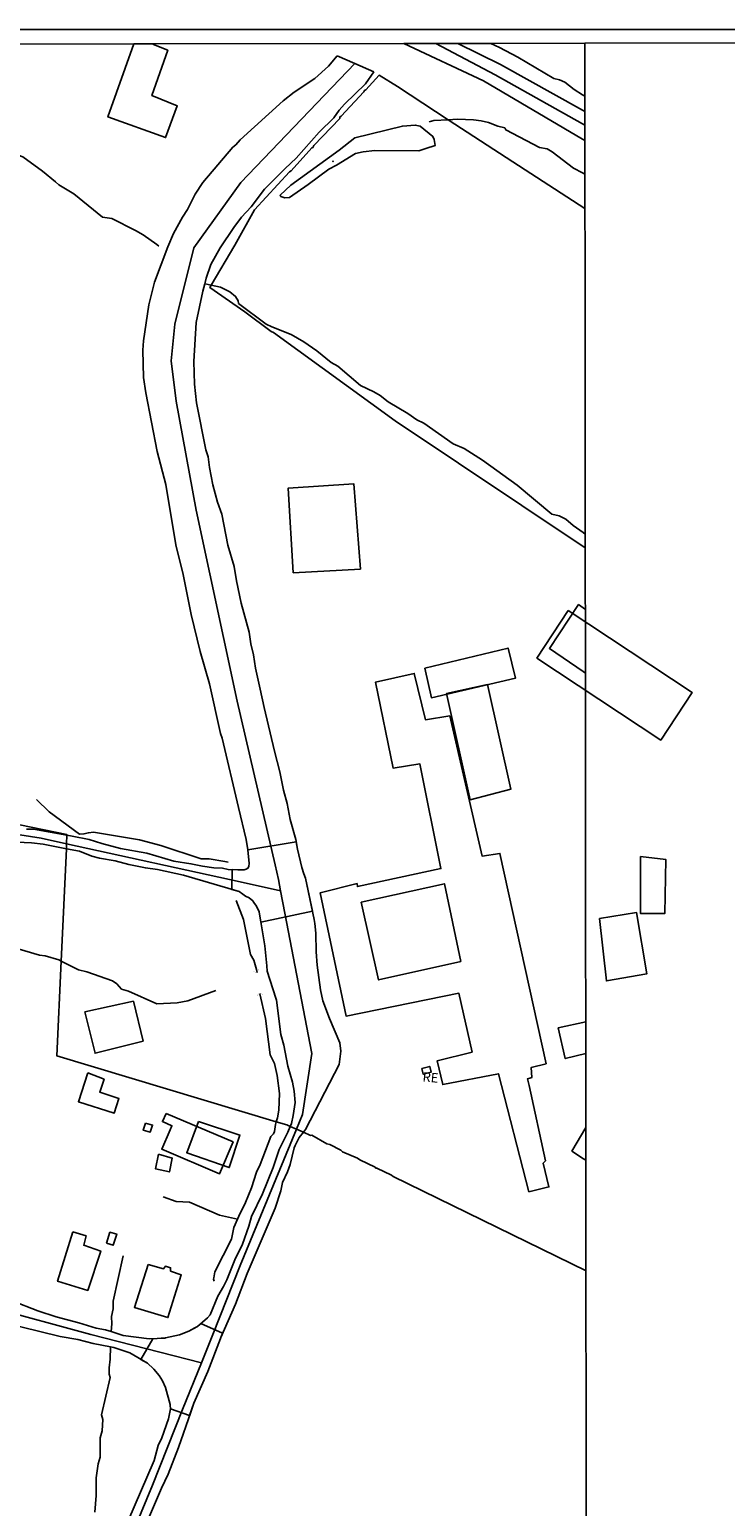
# Model space of a CAD drawing. Units: millimetres. Extents: x 187929 to 190349, y 1682603 to 1685379.
# Drawn here: x 188268 to 188453, y 1684988 to 1685379 of the extents above; entities that cross this region are included whole.
import ezdxf
from ezdxf.enums import TextEntityAlignment as Align

# ---------------------------------------------------------------- set-up
doc = ezdxf.new("R2010")
doc.units = ezdxf.units.MM
for name, color, linetype in [('EDIFICACAO-REFERENCIAL', 30, 'Continuous'), ('IMAGEM', 7, 'Continuous'), ('V-BANHADO', 102, 'Continuous'), ('V-BUEIRO', 30, 'Continuous'), ('V-CRUZAMENTO', 1, 'Continuous'), ('V-EDIFICACAO', 2, 'Continuous'), ('V-EIXO_DE_LOGRADOURO', 3, 'Continuous'), ('V-LOTE', 1, 'Continuous'), ('V-NOME_DOS_LOGRADOUROS', 7, 'Continuous'), ('V-QUADRA', 30, 'Continuous'), ('V-REFERENCIA', 65, 'Continuous'), ('V-VALETA', 173, 'Continuous'), ('X-LIMITE_1000', 7, 'Continuous'), ('X-LIMITE_5000', 7, 'Continuous')]:
    doc.layers.add(name, color=color, linetype=linetype)
picture_1 = doc.add_image_def('image1.jpg', size_in_pixel=(4028, 4626))

# ---------------------------------------------------------------- blocks, each defined once
blk = doc.blocks.new('305')
at = {"color": 0, "linetype": 'ByBlock', "lineweight": -2, "const_width": 0.05}
blk.add_lwpolyline([(0.73, 0.39, 0.60863), (-0.73, 0.38)], format="xyb", dxfattribs=at)

msp = doc.modelspace()

# ---------------------------------------------------------------- linework, layer by layer
at = {"layer": 'EDIFICACAO-REFERENCIAL'}
for points in [[(188338.16, 1685234.8), (188336.83, 1685257.16), (188354.23, 1685258.3), (188355.95, 1685235.76)], [(188410.99, 1685224.77), (188402.67, 1685212.21), (188435.45, 1685190.49), (188443.77, 1685203.05)], [(188385.05, 1685174.67), (188378.79, 1685202.84), (188389.58, 1685205.16), (188395.73, 1685177.46)], [(188430.13, 1685159.67), (188430.13, 1685144.53), (188436.51, 1685144.53), (188436.78, 1685158.88)], [(188419.23, 1685143.2), (188421.09, 1685126.73), (188431.73, 1685128.59), (188429.07, 1685144.8)], [(188283.8, 1685102.4), (188281.34, 1685094.74), (188290.79, 1685091.71), (188292.04, 1685095.61), (188286.99, 1685097.23), (188288.1, 1685100.68), (188283.8, 1685102.4)], [(188304.59, 1685091.65), (188322.28, 1685084.08), (188318.66, 1685075.61), (188303.4, 1685082.15), (188305.59, 1685087.26), (188305.59, 1685087.26), (188305.59, 1685087.26), (188306.08, 1685088.39), (188303.56, 1685089.49), (188304.59, 1685091.65)]]:
    msp.add_lwpolyline(points, close=True, dxfattribs=at)
at = {"layer": 'V-BANHADO'}
msp.add_lwpolyline([(188371.39, 1685346.48), (188373.25, 1685347.07), (188373.25, 1685347.07), (188375.76, 1685347.94), (188375.76, 1685347.94), (188375.47, 1685349.53), (188375.13, 1685350.31), (188371.78, 1685353.07), (188370.46, 1685353.33), (188367.09, 1685353.07), (188354.48, 1685349.92), (188350.31, 1685346.63), (188337.54, 1685337.41), (188334.68, 1685334.75), (188334.92, 1685334.4), (188335.92, 1685334.05), (188337.15, 1685334.11), (188342.17, 1685337.55), (188347.56, 1685341.68), (188349.65, 1685342.72), (188354.67, 1685345.83), (188356.71, 1685346.24), (188359.74, 1685346.55), (188371.39, 1685346.48)], close=True, dxfattribs=at)
msp.add_point((188348.73, 1685343.69), dxfattribs=at)
at = {"layer": 'V-CRUZAMENTO'}
for points in [[(188341.41, 1685153.89), (188340.99, 1685155.11), (188340.44, 1685156.72), (188339.3, 1685161.56), (188338.96, 1685163.58), (188326.18, 1685161.41), (188326.35, 1685159.57), (188326.51, 1685157.89), (188326.42, 1685156.98), (188326.19, 1685156.56), (188325.76, 1685156.27), (188325.15, 1685156.15), (188323.51, 1685156.17), (188322.05, 1685156.19), (188321.97, 1685150.94), (188323.88, 1685150.38), (188324.84, 1685149.71), (188325.57, 1685149.2), (188326.5, 1685148.75), (188327.49, 1685147.88), (188327.77, 1685147.5), (188328.48, 1685146.54), (188329.14, 1685144.97), (188329.6, 1685142.23), (188343.27, 1685145.15)], [(188304.38, 1685019.08), (188305.6, 1685014.59), (188305.62, 1685014.37), (188305.62, 1685014.37), (188305.7, 1685013.46), (188305.7, 1685013.46), (188310.76, 1685011.69), (188310.76, 1685011.69), (188311.88, 1685014.91), (188315.61, 1685023.29), (188318.9, 1685032.07), (188319.5, 1685033.45), (188319.5, 1685033.45), (188313.72, 1685036), (188313.72, 1685036), (188312.85, 1685035.24), (188312.85, 1685035.24), (188310.54, 1685033.96), (188308.12, 1685032.99), (188304.36, 1685032.18), (188304.36, 1685032.18), (188301.01, 1685031.97), (188301.01, 1685031.97), (188297.85, 1685026.52), (188297.85, 1685026.52), (188299.6, 1685025.51), (188301.3, 1685023.96), (188302.68, 1685022.26), (188303.56, 1685020.84), (188304.38, 1685019.08)]]:
    msp.add_lwpolyline(points, close=True, dxfattribs=at)
at = {"layer": 'V-EDIFICACAO'}
for points in [[(188296, 1685374.83), (188289.13, 1685355.48), (188304.39, 1685350.01), (188307.5, 1685358.4), (188300.77, 1685361.14), (188304.99, 1685373.12), (188301.18, 1685374.65), (188301.14, 1685374.84)], [(188415.51, 1685208.22), (188414.92, 1685208.63), (188406, 1685214.74), (188413.7, 1685226.36), (188414.92, 1685225.5), (188415.5, 1685225.08)], [(188415.61, 1685115.87), (188408.34, 1685114.28), (188410.17, 1685106.15), (188415.62, 1685107.51)], [(188415.65, 1685079.24), (188415.04, 1685079.63), (188411.94, 1685081.66), (188415.64, 1685087.87)]]:
    msp.add_lwpolyline(points, dxfattribs=at)
for points in [[(188373, 1685209.56), (188374.77, 1685201.69), (188374.77, 1685201.69), (188397, 1685206.87), (188395.05, 1685214.83), (188373, 1685209.56)], [(188400.63, 1685098.99), (188400.22, 1685100.8), (188400.78, 1685100.99), (188401.35, 1685101.17), (188401.14, 1685103.75), (188405.12, 1685104.78), (188392.87, 1685160.46), (188388.18, 1685159.75), (188379.6, 1685196.89), (188373.16, 1685195.88), (188370.2, 1685208.13), (188359.96, 1685205.85), (188364.65, 1685183.03), (188371.72, 1685184.15), (188371.72, 1685184.15), (188377.28, 1685156.45), (188355.17, 1685151.71), (188355.1, 1685152.48), (188345.34, 1685150.07), (188345.34, 1685150.07), (188352.17, 1685117.42), (188382.04, 1685123.45), (188385.5, 1685107.86), (188376.28, 1685105.56), (188377.77, 1685099.26), (188392.49, 1685102.14), (188400.57, 1685070.89), (188400.57, 1685070.89), (188405.86, 1685072.17), (188404.31, 1685078.43), (188404.94, 1685079.05)], [(188356.17, 1685147.57), (188360.76, 1685126.97), (188382.52, 1685131.9), (188378.18, 1685152.45), (188356.17, 1685147.57)], [(188282.98, 1685118.54), (188285.74, 1685107.57), (188298.46, 1685110.79), (188295.87, 1685121.34), (188282.98, 1685118.54)], [(188372.24, 1685103.55), (188372.59, 1685102.01), (188374.68, 1685102.53), (188374.32, 1685104.06), (188372.24, 1685103.55)], [(188313.14, 1685089.52), (188310.01, 1685081.22), (188321.23, 1685077.28), (188324.09, 1685085.89), (188313.14, 1685089.52)], [(188299.04, 1685089.04), (188298.47, 1685087.18), (188300.34, 1685086.68), (188300.94, 1685088.53), (188299.04, 1685089.04)], [(188302.55, 1685080.83), (188301.71, 1685076.99), (188305.39, 1685076.13), (188306.18, 1685079.83), (188302.55, 1685080.83)], [(188279.83, 1685060.24), (188275.8, 1685047.22), (188283.78, 1685044.76), (188287.22, 1685055.19), (188282.72, 1685056.73), (188283.35, 1685059.19), (188279.83, 1685060.24)], [(188288.77, 1685057.25), (188290.51, 1685056.74), (188291.47, 1685059.67), (188289.67, 1685060.18), (188288.77, 1685057.25)], [(188299.77, 1685051.62), (188296.16, 1685040.26), (188305.03, 1685037.58), (188308.56, 1685048.92), (188305.72, 1685049.9), (188305.7, 1685050.76), (188304.38, 1685051.23), (188303.88, 1685050.5), (188299.77, 1685051.62)]]:
    msp.add_lwpolyline(points, close=True, dxfattribs=at)
at = {"layer": 'V-EIXO_DE_LOGRADOURO'}
for points in [[(188414.72, 1685353.68), (188391.66, 1685366.66), (188375.9, 1685374.92)], [(188354.51, 1685369.58), (188324.29, 1685338.12), (188311.91, 1685320.78), (188306.87, 1685300.56), (188305.84, 1685290.89), (188307.21, 1685280.23), (188312.48, 1685251.34), (188323.37, 1685200.79), (188333.37, 1685157.43)], [(188415.36, 1685353.32), (188414.72, 1685353.68)], [(188112.39, 1685196.73), (188132.69, 1685191.19), (188183.02, 1685180.03), (188207.37, 1685176.37), (188231.49, 1685171.92), (188255.61, 1685167.02), (188271.45, 1685164.49)], [(188271.45, 1685164.49), (188278.19, 1685163.01)], [(188278.19, 1685163.01), (188324.17, 1685152.94)], [(188333.37, 1685157.43), (188334.26, 1685153.57), (188334.83, 1685150.61)], [(188324.17, 1685152.94), (188334.83, 1685150.61)], [(188334.83, 1685150.61), (188335.96, 1685144.68)], [(188335.96, 1685144.68), (188343.08, 1685107.46), (188340.67, 1685091.35), (188339.07, 1685087.46)], [(188339.07, 1685087.46), (188324.17, 1685051.35), (188316.88, 1685033.13)], [(188302.85, 1685028.43), (188284.63, 1685033.12), (188257.98, 1685040.38), (188237.66, 1685047.22)], [(188316.88, 1685033.13), (188313.86, 1685025.59)], [(188313.86, 1685025.59), (188302.85, 1685028.43)], [(188313.86, 1685025.59), (188308.91, 1685013.23)], [(188308.91, 1685013.23), (188300.91, 1684993.24), (188284.01, 1684952.33)]]:
    msp.add_lwpolyline(points, dxfattribs=at)
at = {"layer": 'V-LOTE'}
for points in [[(188379.19, 1685354.74), (188365.75, 1685363.53), (188360.94, 1685366.52), (188357.37, 1685362.65), (188357.02, 1685362.48), (188356.88, 1685362.09), (188350.89, 1685355.63), (188350.48, 1685355.41), (188350.48, 1685355.08), (188343.64, 1685347.93), (188343.4, 1685347.38), (188343.08, 1685347.3), (188337.62, 1685341.18), (188337.2, 1685340.92), (188327.91, 1685330.83), (188322.71, 1685321.56), (188316.43, 1685310.91)], [(188415.39, 1685331.27), (188396.26, 1685343.57), (188379.19, 1685354.74)], [(188316.43, 1685310.91), (188316.1, 1685310.35), (188325.36, 1685303.87), (188332.3, 1685298.66), (188332.97, 1685298.36), (188365.14, 1685274.97), (188415.48, 1685241.41)], [(188150.3, 1685215.22), (188151.92, 1685191.68), (188178.69, 1685185.99), (188278.3, 1685165.45), (188278.29, 1685165.28)], [(188278.29, 1685165.28), (188278.19, 1685163.01)], [(188278.13, 1685161.73), (188276.76, 1685131.99)], [(188278.19, 1685163.01), (188278.13, 1685161.73)], [(188276.76, 1685131.99), (188275.61, 1685106.9), (188333.69, 1685089.45)], [(188333.69, 1685089.45), (188336.52, 1685088.6), (188337.39, 1685088.21)], [(188337.39, 1685088.21), (188339.07, 1685087.46)], [(188339.07, 1685087.46), (188340.86, 1685086.67)], [(188340.86, 1685086.67), (188342.73, 1685085.83), (188343.06, 1685085.84), (188347.07, 1685083.59), (188347.84, 1685083.4), (188350.77, 1685081.89), (188351.24, 1685081.5), (188355.2, 1685079.79), (188355.78, 1685079.37), (188359.83, 1685077.39), (188360.04, 1685077.15), (188360.31, 1685077.15), (188364.2, 1685075.33), (188364.67, 1685074.92), (188415.68, 1685050)]]:
    msp.add_lwpolyline(points, dxfattribs=at)
at = {"layer": 'V-QUADRA'}
for points in [[(188367.49, 1685374.91), (188388.5, 1685365.03), (188414.74, 1685349.56)], [(188414.72, 1685357.23), (188393.02, 1685369.33), (188381.72, 1685374.93)], [(188415.36, 1685356.87), (188414.72, 1685357.23)], [(188414.74, 1685349.56), (188415.37, 1685349.19)]]:
    msp.add_lwpolyline(points, dxfattribs=at)
at = {"layer": 'V-REFERENCIA'}
for points in [[(188367.49, 1685374.91), (188388.5, 1685365.03), (188414.74, 1685349.56)], [(188414.72, 1685357.23), (188393.02, 1685369.33), (188381.72, 1685374.93)], [(188349.85, 1685371.63), (188347.51, 1685368.91), (188343.9, 1685365.63), (188338.44, 1685361.99), (188335.51, 1685359.71), (188324.12, 1685349.38), (188323.03, 1685348.11), (188322.18, 1685347.44), (188314.25, 1685338.15), (188312.22, 1685334.99), (188310.23, 1685330.92), (188308.86, 1685328.89), (188306.47, 1685324.62), (188304.97, 1685321.1), (188301.45, 1685311.75), (188299.94, 1685305.72), (188298.57, 1685296.23), (188298.37, 1685293.73), (188298.57, 1685286.52), (188299.19, 1685282.44), (188302.15, 1685266.93), (188304.46, 1685258.15), (188307.09, 1685242.2), (188309.09, 1685234.36), (188311.14, 1685223.7), (188313.59, 1685213.95), (188316, 1685205.37), (188318.9, 1685192.22), (188319.33, 1685190.98), (188323.69, 1685172.63)], [(188354.51, 1685369.58), (188349.85, 1685371.63)], [(188314.89, 1685311.67), (188315.17, 1685312.74), (188316.39, 1685316.37), (188318.85, 1685320.82), (188322.45, 1685326.18), (188324.5, 1685328.95), (188327.07, 1685331.7), (188330.58, 1685336.38), (188336.01, 1685341.86), (188338.96, 1685344.57), (188345.04, 1685351.43), (188348.93, 1685355.24), (188350.36, 1685357.28), (188351.77, 1685358.87), (188357.3, 1685364.2), (188359.48, 1685367.39)], [(188359.48, 1685367.39), (188354.51, 1685369.58)], [(188415.36, 1685356.87), (188414.72, 1685357.23)], [(188414.74, 1685349.56), (188415.37, 1685349.19)], [(188329.45, 1685203.99), (188328.17, 1685209.48), (188327.68, 1685213.03), (188326.96, 1685216), (188326.48, 1685219.09), (188324.4, 1685226.74), (188323.16, 1685232.68), (188322.57, 1685236.43), (188320.87, 1685242.06), (188319.25, 1685250.34), (188318.1, 1685253.48), (188316.89, 1685258.04), (188316.01, 1685262.61), (188315.69, 1685265.48), (188315.09, 1685267.32), (188312.61, 1685279.77), (188312.02, 1685284.75), (188311.83, 1685290.75), (188312.49, 1685301), (188314.27, 1685309.31), (188314.78, 1685311.24)], [(188314.78, 1685311.24), (188314.89, 1685311.67)], [(188333.23, 1685187.54), (188330.46, 1685199.08), (188329.45, 1685203.99)], [(188340.99, 1685155.11), (188340.44, 1685156.72), (188339.3, 1685161.56), (188338.86, 1685164.15), (188337.37, 1685169.43), (188336.59, 1685173.65), (188335.61, 1685177.23), (188334.66, 1685182.1), (188333.23, 1685187.54)], [(188325.69, 1685164.19), (188323.69, 1685172.63)], [(188278.13, 1685161.73), (188272.01, 1685162.92), (188268.95, 1685163.26), (188262.99, 1685163.58), (188259.69, 1685164.12)], [(188269.47, 1685166.89), (188267.56, 1685166.92)], [(188269.47, 1685166.89), (188278.29, 1685165.28)], [(188278.29, 1685165.28), (188279.63, 1685165.04)], [(188323.51, 1685156.17), (188320.99, 1685156.21), (188319.46, 1685156.55), (188317.14, 1685156.69), (188314.16, 1685157.11), (188311.08, 1685157.76), (188306.6, 1685158.4), (188299.46, 1685160.5), (188292.49, 1685161.81), (188287.48, 1685163.09), (188284.21, 1685164.15), (188279.63, 1685165.04)], [(188326.18, 1685161.41), (188325.69, 1685164.19)], [(188324.84, 1685149.71), (188323.88, 1685150.38), (188309.18, 1685154.72), (188302.25, 1685156.22), (188299.05, 1685156.65), (188294.64, 1685157.58), (188291.07, 1685158.53), (188286.94, 1685159.19), (188284.85, 1685159.75), (188281.57, 1685161.06), (188278.13, 1685161.73)], [(188326.18, 1685161.41), (188326.35, 1685159.57)], [(188326.35, 1685159.57), (188326.51, 1685157.89), (188326.42, 1685156.98), (188326.19, 1685156.56), (188325.76, 1685156.27), (188325.15, 1685156.15), (188323.51, 1685156.17)], [(188343.86, 1685141.96), (188343.73, 1685143), (188341.41, 1685153.89), (188340.99, 1685155.11)], [(188327.77, 1685147.5), (188327.49, 1685147.88), (188326.5, 1685148.75), (188325.57, 1685149.2), (188324.84, 1685149.71)], [(188331.17, 1685130.73), (188330.65, 1685135.99), (188329.14, 1685144.97), (188328.48, 1685146.54), (188327.77, 1685147.5)], [(188347.79, 1685116.76), (188346.04, 1685121.42), (188345.39, 1685124.39), (188344.52, 1685130.9), (188344.27, 1685134.38), (188344.18, 1685139.36), (188343.86, 1685141.96)], [(188331.17, 1685130.73), (188331.27, 1685129.26), (188333.55, 1685122.15)], [(188337.39, 1685088.21), (188337.69, 1685089), (188338.17, 1685091.06), (188338.65, 1685094.53), (188338.47, 1685097.53), (188337.97, 1685099.94), (188336.79, 1685104.19), (188335.7, 1685109.74), (188334.87, 1685112.56), (188333.74, 1685121.66), (188333.55, 1685122.15)], [(188347.79, 1685116.76), (188350.52, 1685110.34), (188350.82, 1685108.09), (188350.37, 1685104.56), (188341.47, 1685087.4), (188340.86, 1685086.67)], [(188319.71, 1685045.84), (188320.6, 1685047.61), (188322.68, 1685052.84), (188324.75, 1685057.01), (188326.47, 1685061.74), (188327.16, 1685064.38), (188330.03, 1685070.34), (188332.87, 1685077.34), (188334.42, 1685082.06), (188336.79, 1685086.67), (188337.39, 1685088.21)], [(188340.86, 1685086.67), (188339.72, 1685085.3), (188338.71, 1685083.12)], [(188319.02, 1685032.35), (188322.9, 1685041.16), (188326.03, 1685049.24), (188333.4, 1685066.55), (188334.91, 1685071.11), (188335.37, 1685073.37), (188336.68, 1685076.21), (188337.35, 1685078.09), (188338.45, 1685082.56), (188338.71, 1685083.12)], [(188238.48, 1685049.94), (188240.64, 1685049.44), (188250.23, 1685046.77), (188254.1, 1685045.22), (188258.51, 1685043.16), (188261.69, 1685042.36), (188263.79, 1685042.02), (188270.61, 1685039.38), (188275.4, 1685037.74), (188281.42, 1685036.18), (188286.03, 1685034.76), (188288.5, 1685034.33), (188289.96, 1685033.86)], [(188236.98, 1685044.95), (188243.53, 1685042.63), (188252.16, 1685039.1), (188261.03, 1685036.35), (188276.47, 1685032.61), (188281.15, 1685031.77), (188285.2, 1685030.74), (188289.78, 1685029.86)], [(188315.47, 1685037.53), (188316.17, 1685038.3), (188318.24, 1685043.28), (188319.71, 1685045.84)], [(188304.36, 1685032.18), (188308.12, 1685032.99), (188310.54, 1685033.96), (188312.13, 1685034.84)], [(188312.13, 1685034.84), (188312.85, 1685035.24), (188315.47, 1685037.53)], [(188289.96, 1685033.86), (188293.21, 1685032.8), (188300.05, 1685031.92), (188304.2, 1685032.15), (188304.36, 1685032.18)], [(188311.04, 1685012.5), (188311.88, 1685014.91), (188315.61, 1685023.29), (188318.9, 1685032.07), (188319.02, 1685032.35)], [(188289.78, 1685029.86), (188290.69, 1685029.68), (188294.91, 1685028.23), (188299.6, 1685025.51), (188301.12, 1685024.12)], [(188301.12, 1685024.12), (188301.3, 1685023.96), (188302.68, 1685022.26), (188303.56, 1685020.84), (188304.38, 1685019.08), (188305.6, 1685014.59), (188305.62, 1685014.37)], [(188305.62, 1685014.37), (188305.7, 1685013.46), (188305.19, 1685010.74), (188303.38, 1685005.76), (188302.42, 1685003.73), (188301.35, 1684999.71), (188294.4, 1684983.59), (188292.47, 1684979.73), (188283.7, 1684957.7), (188282.77, 1684954.99)], [(188286.18, 1684947.72), (188285.98, 1684950.04), (188286.36, 1684952.12), (188291.02, 1684964.16), (188291.94, 1684966.07), (188294.38, 1684972.87), (188296.46, 1684977.84), (188299.34, 1684982.7), (188300.15, 1684985.03), (188303.31, 1684992.43), (188305.09, 1684996.11), (188307.79, 1685003.2), (188311.04, 1685012.5)]]:
    msp.add_lwpolyline(points, dxfattribs=at)
at = {"layer": 'V-VALETA'}
for points in [[(188221.34, 1685374.76), (188222.32, 1685373.87), (188226.64, 1685371.07), (188229.25, 1685369.05), (188237.24, 1685363.39), (188240.32, 1685362.32), (188245.77, 1685359.31), (188250.71, 1685355.53), (188254.56, 1685352.96), (188255.12, 1685352.37), (188263.19, 1685346.16), (188266.63, 1685344.9), (188271.81, 1685341.13), (188275.26, 1685338.33), (188276.11, 1685337.47), (188280.11, 1685335.12), (188287.72, 1685328.97), (188290.21, 1685328.58), (188296.44, 1685325.44), (188298.43, 1685324.23), (188302.05, 1685321.66)], [(188414.74, 1685361.35), (188412.53, 1685362.75), (188410.03, 1685364.7), (188408.68, 1685365.27), (188407.13, 1685365.69), (188397.66, 1685371.27), (188392.78, 1685373.88), (188390.45, 1685374.93)], [(188415.35, 1685360.96), (188414.74, 1685361.35)], [(188379.19, 1685354.74), (188375.43, 1685354.53), (188374.13, 1685354.13)], [(188414.72, 1685340.68), (188412.34, 1685341.94), (188406.73, 1685346.27), (188405.42, 1685347), (188403.37, 1685347.41), (188394.47, 1685352.03), (188394.16, 1685352.58), (188392.35, 1685353.01), (188389.9, 1685353.96), (188387.89, 1685354.46), (188385.89, 1685354.72), (188381.67, 1685354.88), (188379.19, 1685354.74)], [(188415.38, 1685340.34), (188414.72, 1685340.68)], [(188302.05, 1685321.66), (188302.63, 1685321.24)], [(188316.43, 1685310.91), (188314.89, 1685311.24)], [(188414.9, 1685245.43), (188412.31, 1685247.3), (188410.3, 1685249.01), (188408.6, 1685249.82), (188406.6, 1685250.34), (188397.43, 1685257.97), (188388.24, 1685264.57), (188383.46, 1685267.72), (188380.54, 1685268.88), (188372.76, 1685274.35), (188370.87, 1685275.27), (188368.53, 1685276.94), (188363.35, 1685280.07), (188361.16, 1685281.7), (188359.53, 1685282.7), (188355.96, 1685284.34), (188349.98, 1685289.51), (188348.22, 1685290.48), (188344.45, 1685293.53), (188340.99, 1685295.94), (188337.63, 1685297.86), (188332.51, 1685299.89), (188331.06, 1685300.63), (188323.72, 1685306.11), (188323.6, 1685306.79), (188322.92, 1685307.97), (188321.38, 1685309.15), (188318.91, 1685310.37), (188316.43, 1685310.91)], [(188415.48, 1685245.01), (188414.9, 1685245.43)], [(188320.11, 1685158.31), (188315.91, 1685159.08), (188313.84, 1685159.06), (188303.17, 1685162.53), (188297.52, 1685164.08), (188285.28, 1685166.06), (188283.99, 1685165.95), (188282.77, 1685165.63), (188281.6, 1685165.59), (188273.56, 1685171.49), (188270.26, 1685174.73)], [(188320.96, 1685158.16), (188320.11, 1685158.31)], [(188328.42, 1685129.71), (188327.73, 1685132.22), (188326.85, 1685133.69), (188325.02, 1685142.99), (188323.08, 1685147.99)], [(188276.76, 1685131.99), (188276.18, 1685132.29), (188272.56, 1685133.36), (188271.02, 1685133.54), (188260.88, 1685136.52), (188257.75, 1685137.61)], [(188317.7, 1685124.19), (188310.25, 1685121.45), (188307.46, 1685120.91), (188302.08, 1685120.64), (188294.57, 1685124.03), (188292.77, 1685124.56), (188291.49, 1685125.97), (188290.33, 1685126.73), (188283.57, 1685129.11), (188281.39, 1685129.65), (188276.76, 1685131.99)], [(188328.63, 1685128.92), (188328.42, 1685129.71)], [(188333.69, 1685089.45), (188334, 1685090.5), (188334.36, 1685092.46), (188334.57, 1685096.92), (188333.91, 1685101.66), (188333.19, 1685104.87), (188332.06, 1685107.16), (188330.81, 1685116.76), (188329.32, 1685123.26)], [(188323.45, 1685063.66), (188323.77, 1685064.44), (188325.54, 1685068.07), (188327.11, 1685071.91), (188328.47, 1685076.06), (188329.42, 1685078.11), (188332.21, 1685085.5), (188332.94, 1685086.2), (188333.22, 1685086.81), (188333.46, 1685088.7), (188333.69, 1685089.45)], [(188323.45, 1685063.66), (188318.68, 1685064.72), (188310.69, 1685068.15), (188307.22, 1685068.32), (188303.76, 1685069.58)], [(188317.14, 1685048.11), (188317.45, 1685049.68), (188321.82, 1685058.3), (188322.5, 1685061.39), (188323.45, 1685063.66)], [(188289.96, 1685033.86), (188290.15, 1685035.93), (188290.12, 1685037.84), (188290.48, 1685039.88), (188290.48, 1685041.93), (188293.18, 1685053.95)], [(188317.25, 1685047.22), (188317.07, 1685047.78), (188317.14, 1685048.11)], [(188285.65, 1684986.03), (188285.99, 1684990.43), (188286.03, 1684995.18), (188286.56, 1684998.88), (188287.05, 1685000.64), (188287.11, 1685005.72), (188287.58, 1685007.57), (188287.77, 1685010.57), (188287.42, 1685011.82), (188289.69, 1685021.7), (188289.43, 1685022.63), (188289.43, 1685024.31), (188289.71, 1685026.54), (188289.78, 1685029.86)]]:
    msp.add_lwpolyline(points, dxfattribs=at)
at = {"layer": 'X-LIMITE_1000'}
msp.add_line((188418.24, 1682603.56), (188415.34, 1685374.92), dxfattribs=at)
at = {"layer": 'X-LIMITE_5000'}
msp.add_lwpolyline([(188221.34, 1685374.76), (188296, 1685374.83), (188301.14, 1685374.84), (188367.49, 1685374.91), (188375.9, 1685374.92), (188381.72, 1685374.93), (188390.45, 1685374.93), (188415.34, 1685374.96), (188898.04, 1685375.46)], dxfattribs=at)

# ---------------------------------------------------------------- block references
at = {"layer": 'V-BUEIRO'}
for p, xscale, yscale, zscale, rotation in [((188328.27, 1685129.88), 0.999998654566282, 0.999998654566282, 0.999998654566282, 199), ((188329.45, 1685122.55), 0.999996860099242, 0.999996860099242, 0.999996860099242, 13)]:
    msp.add_blockref('305', p, dxfattribs=dict(at, xscale=xscale, yscale=yscale, zscale=zscale, rotation=rotation))

# ---------------------------------------------------------------- texts
at = {"layer": 'V-NOME_DOS_LOGRADOUROS'}
msp.add_text('RE', height=2.5, rotation=355, dxfattribs=at).set_placement((188372.25, 1685099.33), align=Align.BOTTOM_LEFT)

# ---------------------------------------------------------------- referenced raster images: frames only (the image files are external)
at = {"layer": 'IMAGEM'}
image = msp.add_image(picture_1, insert=(187932.52, 1682603.09), size_in_units=(2416.73, 2775.52), dxfattribs=at)
image.dxf.flags = 7

doc.saveas('drawing.dxf')
